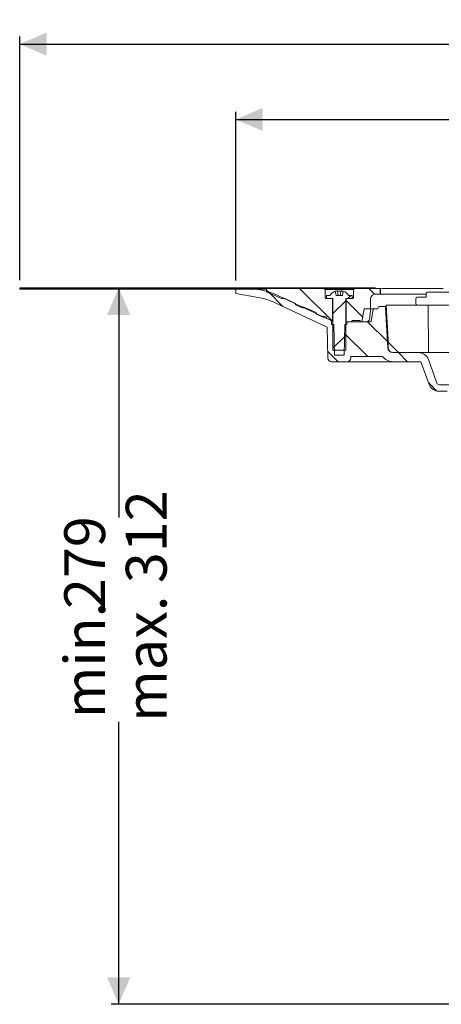
# Model space of a CAD drawing. Units: millimetres. Extents: x 210 to 690, y 101 to 540.
# Drawn here: x 210 to 374, y 158 to 540 of the extents above; entities that cross this region are included whole.
import ezdxf

# ---------------------------------------------------------------- set-up
doc = ezdxf.new("R2010")
doc.units = ezdxf.units.MM
doc.header["$LTSCALE"] = 3
doc.linetypes.add('SLD-Durchgehend', pattern=[0])
doc.layers.add('MAßLINIE_MAßZEICHNUNGEN', color=7, linetype='SLD-Durchgehend')
doc.styles.add('SLDTEXTSTYLE0', font='Opinion Pro')
doc.dimstyles.new('SLDDIMSTYLE0', dxfattribs={"dimtxt": 15.875, "dimasz": 10.5, "dimexe": 0, "dimexo": 0.0625, "dimgap": 3.96875, "dimtad": 0, "dimdec": 0, "dimrnd": 1e-09, "dimzin": 12, "dimdsep": 46, "dimtxsty": 'SLDTEXTSTYLE0', "dimsah": 1, "dimcen": 0.09, "dimadec": 0, "dimazin": 3, "dimtfac": 1, "dimtdec": 0, "dimtofl": 0, "dimtmove": 0, "dimatfit": 3, "dimfxl": 0, "dimfrac": 2, "dimtolj": 1, "dimtzin": 12, "dimarcsym": 0})

# ---------------------------------------------------------------- blocks, each defined once
blk = doc.blocks.new('_D_2')
at = {"layer": 'MAßLINIE_MAßZEICHNUNGEN', "color": 7}
for p, q in [((293.85, 438.71), (293.85, 504.33)), ((293.85, 501.33), (418.89, 501.33)), ((605.85, 501.33), (473.84, 501.33)), ((605.85, 438.71), (605.85, 504.33))]:
    blk.add_line(p, q, dxfattribs=at)
for points in [[(293.85, 501.33), (304.35, 496.83), (304.35, 505.83)], [(605.85, 501.33), (595.35, 505.83), (595.35, 496.83)]]:
    blk.add_solid(points, dxfattribs=at)
at = {"layer": 'MAßLINIE_MAßZEICHNUNGEN', "color": 7, "char_height": 15.875, "attachment_point": 1, "style": 'SLDTEXTSTYLE0'}
for s, insert in [('%%c', (418.89, 509.69)), ('312', (441.62, 509.69))]:
    blk.add_mtext(s, dxfattribs=dict(at, insert=insert))
blk = doc.blocks.new('SW_SYMBOL_MOD_BOX')
at = {"layer": 'MAßLINIE_MAßZEICHNUNGEN', "color": 0}
for p, q in [((600, 600), (600, 2400)), ((600, 2400), (2400, 2400)), ((2400, 2400), (2400, 600)), ((600, 600), (2400, 600))]:
    blk.add_line(p, q, dxfattribs=at)
blk = doc.blocks.new('_D_3')
at = {"layer": 'MAßLINIE_MAßZEICHNUNGEN', "color": 7}
for p, q in [((209.85, 438.91), (209.85, 533.62)), ((689.85, 438.91), (689.85, 533.62)), ((209.85, 530.62), (417.07, 530.62)), ((689.85, 530.62), (475.65, 530.62))]:
    blk.add_line(p, q, dxfattribs=at)
for points in [[(209.85, 530.62), (220.35, 526.12), (220.35, 535.12)], [(689.85, 530.62), (679.35, 535.12), (679.35, 526.12)]]:
    blk.add_solid(points, dxfattribs=at)
at = {"layer": 'MAßLINIE_MAßZEICHNUNGEN', "color": 7, "xscale": 0.007055555555555554, "yscale": 0.007055555555555554, "zscale": 0.007055555555555554}
blk.add_blockref('SW_SYMBOL_MOD_BOX', (417.07, 521.3), dxfattribs=at)
at = {"layer": 'MAßLINIE_MAßZEICHNUNGEN', "color": 7, "insert": (438.61, 539.82), "char_height": 15.875, "attachment_point": 1, "style": 'SLDTEXTSTYLE0'}
blk.add_mtext('480', dxfattribs=at)
blk = doc.blocks.new('_D_5')
at = {"layer": 'MAßLINIE_MAßZEICHNUNGEN', "color": 7}
for p, q in [((248.35, 435.91), (248.35, 346.63)), ((248.35, 157.5), (248.35, 267.25)), ((407.85, 157.5), (245.35, 157.5))]:
    blk.add_line(p, q, dxfattribs=at)
for points in [[(248.35, 435.91), (243.85, 425.41), (252.85, 425.41)], [(248.35, 157.5), (252.85, 168), (243.85, 168)]]:
    blk.add_solid(points, dxfattribs=at)
at = {"layer": 'MAßLINIE_MAßZEICHNUNGEN', "color": 7, "char_height": 15.875, "attachment_point": 1, "rotation": 90, "style": 'SLDTEXTSTYLE0'}
for s, insert in [('max. 312', (251.11, 267.25)), ('279', (227.18, 311.1)), ('min. ', (227.18, 268.65))]:
    blk.add_mtext(s, dxfattribs=dict(at, insert=insert))

msp = doc.modelspace()

# ---------------------------------------------------------------- hatches: boundary and pattern name
at = {"linetype": 'SLD-Durchgehend', "lineweight": 18}
h = msp.add_hatch(dxfattribs=at)
h.set_pattern_fill('Glasplatte', scale=3, angle=90, style=0, pattern_type=2)
h.set_pattern_definition([(90, (0, 0), (-85.496, -3e-13), [56.236, -85.496]), (90, (-14.63, 14.63), (-85.496, -3e-13), [26.975, -114.757]), (90, (-71.095, 14.63), (-85.496, -3e-13), [26.975, -114.757])])
h.paths.add_polyline_path([(305.85, 435.91), (209.85, 435.91), (209.85, 435.66), (305.85, 435.66)], flags=0)
h = msp.add_hatch(dxfattribs=at)
h.set_pattern_fill('Glasplatte', scale=3, style=0, pattern_type=2)
h.set_pattern_definition([(3e-322, (0, 0), (-4e-322, 85.496), [56.236, -85.496]), (3e-322, (14.63, 14.63), (-4e-322, 85.496), [26.975, -114.757]), (3e-322, (14.63, 71.095), (-4e-322, 85.496), [26.975, -114.757])])
h.paths.add_polyline_path([(209.85, 435.66), (209.85, 435.41), (305.85, 435.41), (305.85, 435.66)], flags=0)
h = msp.add_hatch(dxfattribs=at)
h.set_pattern_fill('ANSI31', scale=3, angle=90, style=0)
edge = h.paths.add_edge_path(flags=0)
edge.add_arc((347.55, 427.41), 0.3, 90, 170)
edge.add_line((347.25, 427.46), (346.46, 422.95))
edge.add_arc((346.16, 423.01), 0.3, 270, 350, ccw=False)
edge.add_line((346.16, 422.71), (337.11, 422.71))
edge.add_line((337.11, 422.71), (337.1, 421.71))
edge.add_line((337.1, 421.71), (336.21, 421.71))
edge.add_line((336.21, 421.71), (336, 409.71))
edge.add_line((336, 409.71), (332.2, 409.71))
edge.add_line((332.2, 409.71), (331.99, 421.71))
edge.add_line((331.99, 421.71), (331.1, 421.71))
edge.add_line((331.1, 421.71), (331.07, 423.25))
edge.add_arc((334.31, 432.71), 10, 245, 251.0717, ccw=False)
edge.add_line((330.09, 423.64), (310.25, 432.89))
edge.add_arc((297.57, 405.71), 30, 65, 90)
edge.add_line((297.57, 435.71), (293.85, 435.71))
edge.add_line((293.85, 435.71), (293.88, 433.7))
edge.add_line((293.88, 433.7), (302.51, 432.18))
edge.add_arc((297.82, 405.59), 27, 65, 80, ccw=False)
edge.add_line((309.23, 430.06), (329.38, 420.66))
edge.add_line((329.38, 420.66), (329.59, 408.68))
edge.add_arc((331.09, 408.71), 1.5, 181, 270)
edge.add_line((331.09, 407.21), (337.1, 407.21))
edge.add_arc((337.1, 408.71), 1.5, 270, 359)
edge.add_line((338.6, 408.68), (338.61, 409.21))
edge.add_line((338.61, 409.21), (350.91, 409.21))
edge.add_line((350.91, 409.21), (350.91, 409.27))
edge.add_arc((354.96, 412.21), 5, 215.9228, 270)
edge.add_line((354.96, 407.21), (365.86, 407.21))
edge.add_line((365.86, 407.21), (369.09, 398.34))
edge.add_arc((372.85, 399.71), 4, 200, 270)
edge.add_line((372.85, 395.71), (375.98, 395.71))
edge.add_line((375.98, 395.71), (375.98, 395.41))
edge.add_line((375.98, 395.41), (376.44, 395.41))
edge.add_line((376.44, 395.41), (376.44, 395.71))
edge.add_line((376.44, 395.71), (378.76, 395.71))
edge.add_line((378.76, 395.71), (378.76, 395.41))
edge.add_line((378.76, 395.41), (379.23, 395.41))
edge.add_line((379.23, 395.41), (379.23, 395.71))
edge.add_line((379.23, 395.71), (384.35, 395.71))
edge.add_arc((384.35, 392.71), 3, 0, 90, ccw=False)
edge.add_line((387.35, 392.71), (387.35, 321.71))
edge.add_line((387.35, 321.71), (388.31, 315.71))
edge.add_line((388.31, 315.71), (390.49, 315.71))
edge.add_line((390.49, 315.71), (390.56, 389.39))
edge.add_line((390.56, 389.39), (390.51, 392.35))
edge.add_arc((384.51, 392.25), 6, 1, 90)
edge.add_line((384.51, 398.25), (373.01, 398.25))
edge.add_arc((373.01, 399.25), 1, 200, 270, ccw=False)
edge.add_line((372.08, 398.9), (368.73, 408.09))
edge.add_arc((364.97, 406.73), 4, 20, 90)
edge.add_line((364.97, 410.73), (354.94, 410.73))
edge.add_arc((354.94, 412.73), 2, 183, 270, ccw=False)
edge.add_line((352.94, 412.62), (352.12, 428.23))
edge.add_arc((351.62, 428.21), 0.5, 3, 90)
edge.add_line((351.62, 428.71), (349.69, 428.71))
edge.add_arc((349.69, 428.21), 0.5, 90, 179)
edge.add_line((349.19, 428.21), (349.19, 428))
edge.add_arc((348.89, 428.01), 0.3, 270, 359, ccw=False)
edge.add_line((348.89, 427.71), (347.55, 427.71))
h = msp.add_hatch(dxfattribs=at)
h.set_pattern_fill('ANSI31', scale=3, angle=90, style=0)
edge = h.paths.add_edge_path(flags=0)
edge.add_line((328.1, 424.4), (328.1, 424.95))
edge.add_line((328.1, 424.95), (329.1, 424.5))
edge.add_line((329.1, 424.5), (329.1, 423.95))
edge.add_line((329.1, 423.95), (331.4, 422.93))
edge.add_line((331.4, 422.93), (331.4, 431.71))
edge.add_line((331.4, 431.71), (329.1, 431.71))
edge.add_spline(control_points=[(329.1, 431.71), (328.8, 431.71), (328.6, 431.91), (328.6, 432.21)], knot_values=[0.021465, 0.021465, 0.021465, 0.021465, 0.978595, 0.978595, 0.978595, 0.978595], weights=[0.986747, 0.794075, 0.794087, 0.986783], degree=3, periodic=0)
edge.add_line((328.6, 432.21), (328.6, 435.21))
edge.add_line((328.6, 435.21), (328.1, 435.71))
edge.add_line((328.1, 435.71), (305.85, 435.71))
edge.add_line((305.85, 435.71), (305.85, 434.31))
edge.add_line((305.85, 434.31), (311.69, 431.71))
edge.add_line((311.69, 431.71), (312.92, 431.71))
edge.add_line((312.92, 431.71), (317.1, 429.84))
edge.add_line((317.1, 429.84), (317.1, 429.3))
edge.add_line((317.1, 429.3), (320.1, 427.96))
edge.add_line((320.1, 427.96), (320.1, 428.51))
edge.add_line((320.1, 428.51), (325.1, 426.28))
edge.add_line((325.1, 426.28), (325.1, 425.73))
edge.add_line((325.1, 425.73), (328.1, 424.4))
h = msp.add_hatch(dxfattribs=at)
h.set_pattern_fill('ANSI31', scale=3, style=0)
edge = h.paths.add_edge_path(flags=0)
edge.add_line((335.65, 434.62), (335.35, 432.91))
edge.add_line((335.35, 432.91), (332.85, 432.91))
edge.add_line((332.85, 432.91), (332.54, 434.62))
edge.add_arc((334.1, 430.55), 4.36, 110.8746, 147.2558)
edge.add_line((330.43, 432.91), (329.1, 432.91))
edge.add_line((329.1, 432.91), (329.1, 431.71))
edge.add_line((329.1, 431.71), (331.6, 431.71))
edge.add_line((331.6, 431.71), (331.6, 411.71))
edge.add_line((331.6, 411.71), (336.6, 411.71))
edge.add_line((336.6, 411.71), (336.6, 431.71))
edge.add_line((336.6, 431.71), (339.1, 431.71))
edge.add_line((339.1, 431.71), (339.1, 432.91))
edge.add_line((339.1, 432.91), (337.76, 432.91))
edge.add_arc((334.1, 430.55), 4.36, 32.7442, 69.1254)
h = msp.add_hatch(dxfattribs=at)
h.set_pattern_fill('ANSI31', scale=3, angle=90, style=0)
edge = h.paths.add_edge_path(flags=0)
edge.add_line((339.1, 423.21), (342.25, 423.21))
edge.add_line((342.25, 423.21), (342.25, 422.71))
edge.add_line((342.25, 422.71), (342.83, 422.71))
edge.add_line((342.83, 422.71), (343.72, 427.71))
edge.add_line((343.72, 427.71), (346.25, 427.71))
edge.add_line((346.25, 427.71), (346.25, 431.51))
edge.add_spline(control_points=[(346.25, 431.51), (346.25, 432.68), (347.07, 433.51), (348.25, 433.51)], knot_values=[0.134003, 0.134003, 0.134003, 0.134003, 0.865983, 0.865983, 0.865983, 0.865983], weights=[0.887407, 0.71412, 0.714117, 0.887397], degree=3, periodic=0)
edge.add_line((348.25, 433.51), (350.05, 433.51))
edge.add_line((350.05, 433.51), (350.05, 435.71))
edge.add_line((350.05, 435.71), (340.1, 435.71))
edge.add_line((340.1, 435.71), (339.6, 435.21))
edge.add_line((339.6, 435.21), (339.6, 432.21))
edge.add_spline(control_points=[(339.6, 432.21), (339.6, 431.91), (339.39, 431.71), (339.1, 431.71)], knot_values=[0.021405, 0.021405, 0.021405, 0.021405, 0.978535, 0.978535, 0.978535, 0.978535], weights=[0.986783, 0.794087, 0.794075, 0.986747], degree=3, periodic=0)
edge.add_line((339.1, 431.71), (336.8, 431.71))
edge.add_line((336.8, 431.71), (336.8, 422.71))
edge.add_line((336.8, 422.71), (338.6, 422.71))
edge.add_spline(control_points=[(338.6, 422.71), (338.89, 422.71), (339.1, 422.91), (339.1, 423.21)], knot_values=[0.021404, 0.021404, 0.021404, 0.021404, 0.978596, 0.978596, 0.978596, 0.978596], weights=[0.986785, 0.794103, 0.794103, 0.986785], degree=3, periodic=0)
h = msp.add_hatch(dxfattribs=at)
h.set_pattern_fill('ANSI31', scale=9.091, style=0)
edge = h.paths.add_edge_path(flags=0)
edge.add_arc((364.35, 431.73), 0.5, 90, 180)
edge.add_line((363.85, 431.73), (363.85, 429.73))
edge.add_arc((364.35, 429.73), 0.5, 180, 270)
edge.add_line((364.35, 429.23), (383.87, 429.23))
edge.add_line((383.87, 429.23), (383.91, 424.73))
edge.add_line((383.91, 424.73), (386.74, 424.73))
edge.add_line((386.74, 424.73), (386.78, 430.35))
edge.add_arc((384.78, 430.36), 2, 359.5, 420)
edge.add_line((385.78, 432.09), (382.56, 433.96))
edge.add_arc((381.56, 432.23), 2, 60, 90)
edge.add_line((381.56, 434.23), (368.35, 434.23))
edge.add_arc((368.35, 433.73), 0.5, 90, 180)
edge.add_line((367.85, 433.73), (367.85, 432.23))
edge.add_line((367.85, 432.23), (364.35, 432.23))
h = msp.add_hatch(dxfattribs=at)
h.set_pattern_fill('ANSI34', scale=3, angle=90, style=0)
edge = h.paths.add_edge_path(flags=0)
edge.add_line((368.68, 429.23), (352.35, 429.23))
edge.add_line((352.35, 429.23), (353.05, 415.75))
edge.add_line((353.05, 415.75), (353.08, 412.71))
edge.add_arc((355.08, 412.73), 2, 180.5, 270)
edge.add_line((355.08, 410.73), (368.85, 410.73))
edge.add_line((368.85, 410.73), (368.68, 429.23))

# ---------------------------------------------------------------- linework, layer by layer
at = {"color": 7, "linetype": 'SLD-Durchgehend', "lineweight": 18}
for p, q in [((209.85, 435.91), (209.85, 435.66)), ((209.85, 435.91), (305.85, 435.91)), ((209.85, 435.66), (305.85, 435.66)), ((209.85, 435.41), (209.85, 435.66)), ((209.85, 435.41), (305.85, 435.41)), ((293.85, 435.71), (293.88, 433.7)), ((297.57, 435.71), (293.85, 435.71)), ((293.88, 433.7), (302.51, 432.18)), ((305.85, 435.66), (305.85, 435.91)), ((348.14, 435.91), (305.85, 435.91)), ((305.85, 435.71), (305.85, 434.31)), ((328.1, 435.71), (305.85, 435.71)), ((305.85, 435.41), (305.85, 435.66)), ((305.85, 434.31), (311.69, 431.71)), ((330.09, 423.64), (310.25, 432.89)), ((328.1, 435.71), (328.6, 435.21)), ((340.1, 435.71), (328.1, 435.71)), ((328.6, 435.21), (328.6, 432.21)), ((339.6, 435.21), (328.6, 435.21)), ((329.1, 432.91), (329.1, 431.71)), ((329.1, 432.91), (330.43, 432.91)), ((332.54, 434.62), (332.85, 432.91)), ((335.35, 432.91), (332.85, 432.91)), ((333.37, 434.73), (333.7, 432.91)), ((334.5, 432.91), (334.82, 434.73)), ((335.35, 432.91), (335.65, 434.62)), ((337.76, 432.91), (339.1, 432.91)), ((339.1, 431.71), (339.1, 432.91)), ((339.6, 435.21), (340.1, 435.71)), ((339.6, 432.21), (339.6, 435.21)), ((350.05, 435.71), (340.1, 435.71)), ((348.25, 433.51), (350.05, 433.51)), ((350.05, 435.71), (350.05, 433.51)), ((350.11, 435.71), (350.05, 435.71)), ((350.11, 433.51), (350.05, 433.51)), ((350.11, 433.51), (350.11, 435.71)), ((350.11, 435.71), (350.11, 435.71)), ((350.11, 433.51), (350.11, 433.51)), ((350.11, 433.51), (367.85, 433.51)), ((367.85, 432.23), (367.85, 433.73)), ((381.56, 434.23), (368.35, 434.23)), ((309.23, 430.06), (329.38, 420.66)), ((312.92, 431.71), (311.69, 431.71)), ((317.1, 429.84), (312.92, 431.71)), ((317.1, 429.84), (317.1, 429.3)), ((317.1, 429.3), (320.1, 427.96)), ((329.1, 431.71), (331.6, 431.71)), ((331.4, 431.71), (329.1, 431.71)), ((331.4, 431.71), (331.4, 422.93)), ((331.6, 431.71), (331.6, 411.71)), ((336.6, 411.71), (336.6, 431.71)), ((336.6, 431.71), (339.1, 431.71)), ((336.8, 422.71), (336.8, 431.71)), ((339.1, 431.71), (336.8, 431.71)), ((346.25, 431.51), (346.25, 427.71)), ((351.62, 428.71), (349.69, 428.71)), ((351.62, 428.71), (352.37, 428.71)), ((352.35, 429.23), (353.05, 415.75)), ((352.35, 429.23), (368.68, 429.23)), ((363.85, 431.73), (363.85, 429.73)), ((364.35, 432.23), (367.85, 432.23)), ((383.87, 429.23), (364.35, 429.23)), ((368.85, 410.73), (368.68, 429.23)), ((325.1, 426.28), (320.1, 428.51)), ((320.1, 428.51), (320.1, 427.96)), ((325.1, 426.28), (325.1, 425.73)), ((325.1, 425.73), (328.1, 424.4)), ((329.1, 424.5), (328.1, 424.95)), ((328.1, 424.95), (328.1, 424.4)), ((342.83, 422.71), (343.72, 427.71)), ((346.25, 427.71), (343.72, 427.71)), ((346.26, 427.71), (346.25, 427.71)), ((347.55, 427.71), (346.26, 427.71)), ((347.25, 427.46), (346.46, 422.95)), ((347.55, 427.71), (348.89, 427.71)), ((349.19, 428.21), (349.19, 428)), ((352.94, 412.62), (352.12, 428.23)), ((329.1, 424.5), (329.1, 423.95)), ((329.1, 423.95), (331.4, 422.93)), ((331.1, 421.71), (331.07, 423.25)), ((331.1, 421.71), (331.99, 421.71)), ((332.2, 409.71), (331.99, 421.71)), ((336.21, 421.71), (336, 409.71)), ((336.21, 421.71), (337.1, 421.71)), ((336.8, 422.71), (336.6, 422.71)), ((338.6, 422.71), (336.8, 422.71)), ((337.11, 422.71), (337.1, 421.71)), ((346.16, 422.71), (337.11, 422.71)), ((342.25, 423.21), (339.1, 423.21)), ((342.25, 423.21), (342.25, 422.71)), ((342.83, 422.71), (342.25, 422.71)), ((329.59, 408.68), (329.38, 420.66)), ((353.05, 415.75), (353.08, 412.71)), ((336.6, 411.71), (331.6, 411.71)), ((332.2, 409.71), (336, 409.71)), ((364.97, 410.73), (354.94, 410.73)), ((368.85, 410.73), (355.08, 410.73)), ((416.35, 410.73), (368.85, 410.73)), ((331.09, 407.21), (337.1, 407.21)), ((354.96, 407.21), (337.1, 407.21)), ((338.61, 409.21), (338.6, 408.68)), ((350.91, 409.21), (338.61, 409.21)), ((350.91, 409.21), (350.91, 409.27)), ((354.96, 407.21), (365.86, 407.21)), ((365.86, 407.21), (369.09, 398.34)), ((372.08, 398.9), (368.73, 408.09)), ((384.51, 398.25), (373.01, 398.25)), ((372.85, 395.71), (375.98, 395.71))]:
    msp.add_line(p, q, dxfattribs=at)
for centre, radius, start, end in [((297.57, 405.71), 30, 65, 90), ((334.1, 430.55), 4.36, 110.8746, 147.2558), ((334.09, 430.43), 4.41, 102.658, 110.446), ((334.1, 430.28), 4.34, 80.8257, 99.1743), ((334.1, 430.43), 4.41, 69.554, 77.342), ((334.1, 430.55), 4.36, 32.7442, 69.1254), ((368.35, 433.73), 0.5, 90, 180), ((297.82, 405.59), 27, 65, 80), ((349.69, 428.21), 0.5, 90, 179), ((351.62, 428.21), 0.5, 3, 90), ((364.35, 431.73), 0.5, 90, 180), ((364.35, 429.73), 0.5, 180, 270), ((347.55, 427.41), 0.3, 90, 170), ((348.89, 428.01), 0.3, 270, 359), ((334.31, 432.71), 10, 245, 251.0717), ((346.16, 423.01), 0.3, 270, 350), ((354.94, 412.73), 2, 183, 270), ((355.08, 412.73), 2, 180.5, 270), ((364.97, 406.73), 4, 20, 90), ((331.09, 408.71), 1.5, 181, 270), ((337.1, 408.71), 1.5, 270, 359), ((354.96, 412.21), 5, 215.9228, 270), ((372.85, 399.71), 4, 200, 270), ((373.01, 399.25), 1, 200, 270)]:
    msp.add_arc(centre, radius, start, end, dxfattribs=at)
msp.add_ellipse((449.85, 53.15), major_axis=(0, 773.39), ratio=0.153091, start_param=1.065227, end_param=1.070585, dxfattribs=at)
for points, knots in [([(333.13, 434.73), (333.16, 434.74), (333.21, 434.75), (333.28, 434.76), (333.34, 434.76), (333.37, 434.75), (333.37, 434.74), (333.37, 434.73)], [0, 0, 0, 0, 0.21863, 0.437276, 0.65559, 0.873781, 1, 1, 1, 1]), ([(334.82, 434.73), (334.82, 434.74), (334.83, 434.75), (334.88, 434.76), (334.94, 434.76), (335.01, 434.75), (335.05, 434.74), (335.07, 434.73)], [0, 0, 0, 0, 0.2186278, 0.4372756, 0.6555939, 0.8737796, 1, 1, 1, 1]), ([(348.25, 433.51), (348.09, 433.49), (347.75, 433.47), (347.26, 433.27), (346.81, 432.94), (346.48, 432.49), (346.28, 432), (346.26, 431.66), (346.25, 431.51)], [0, 0, 0, 0, 0.149011, 0.321123, 0.499993, 0.678863, 0.850973, 1, 1, 1, 1]), ([(374.54, 435.71), (372.04, 435.71), (367.06, 435.71), (360.91, 435.71), (355.9, 435.71), (352.33, 435.71), (351.01, 435.71), (350.46, 435.71)], [0, 0, 0, 0, 0.212338, 0.424841, 0.637168, 0.849504, 1, 1, 1, 1]), ([(328.6, 432.21), (328.61, 432.13), (328.62, 431.99), (328.76, 431.82), (328.93, 431.72), (329.04, 431.71), (329.1, 431.71)], [0, 0, 0, 0, 0.270256, 0.562423, 0.789731, 1, 1, 1, 1]), ([(339.1, 431.71), (339.17, 431.71), (339.31, 431.73), (339.48, 431.87), (339.58, 432.04), (339.59, 432.15), (339.6, 432.21)], [0, 0, 0, 0, 0.270267, 0.562429, 0.789739, 1, 1, 1, 1]), ([(331.6, 422.84), (331.57, 422.85), (331.42, 422.92), (331.41, 422.93), (331.4, 422.93)], [0, 0, 0, 0, 0.157388, 1, 1, 1, 1]), ([(338.6, 422.71), (338.67, 422.71), (338.81, 422.73), (338.98, 422.87), (339.08, 423.04), (339.09, 423.15), (339.1, 423.21)], [0, 0, 0, 0, 0.2702607, 0.562429, 0.7897367, 1, 1, 1, 1]), ([(345.95, 424.07), (345.92, 423.91), (345.86, 423.57), (345.56, 423.14), (345.15, 422.84), (344.76, 422.72), (344.53, 422.71), (344.46, 422.71)], [0, 0, 0, 0, 0.230898, 0.461887, 0.690464, 0.915554, 1, 1, 1, 1])]:
    msp.add_open_spline(points, degree=3, knots=knots, dxfattribs=at)

# ---------------------------------------------------------------- dimensions: what is measured, and where the dimension line sits
at = {"layer": 'MAßLINIE_MAßZEICHNUNGEN', "color": 7}
dim = msp.add_linear_dim(base=(689.85, 530.62), p1=(209.85, 435.91), p2=(689.85, 435.91), text='{\\fGDT;o}<>', dimstyle='SLDDIMSTYLE0', dxfattribs=at)
dim.commit()
dim.dimension.update_dxf_attribs({"geometry": '_D_3', "text_midpoint": (446.36, 530.62), "dimtype": 160})
for base, p1, p2, angle, text, picture, middle in [((605.85, 501.33), (293.85, 435.71), (605.85, 435.71), 0, '%%c<>', '_D_2', (446.36, 501.33)), ((248.35, 157.5), (209.85, 435.91), (410.85, 157.5), 90, 'min. <>\\Pmax. 312', '_D_5', (248.35, 306.94))]:
    dim = msp.add_linear_dim(base=base, p1=p1, p2=p2, angle=angle, text=text, dimstyle='SLDDIMSTYLE0', dxfattribs=at)
    dim.commit()
    dim.dimension.update_dxf_attribs({"geometry": picture, "text_midpoint": middle, "dimtype": 160})

doc.saveas('drawing.dxf')
